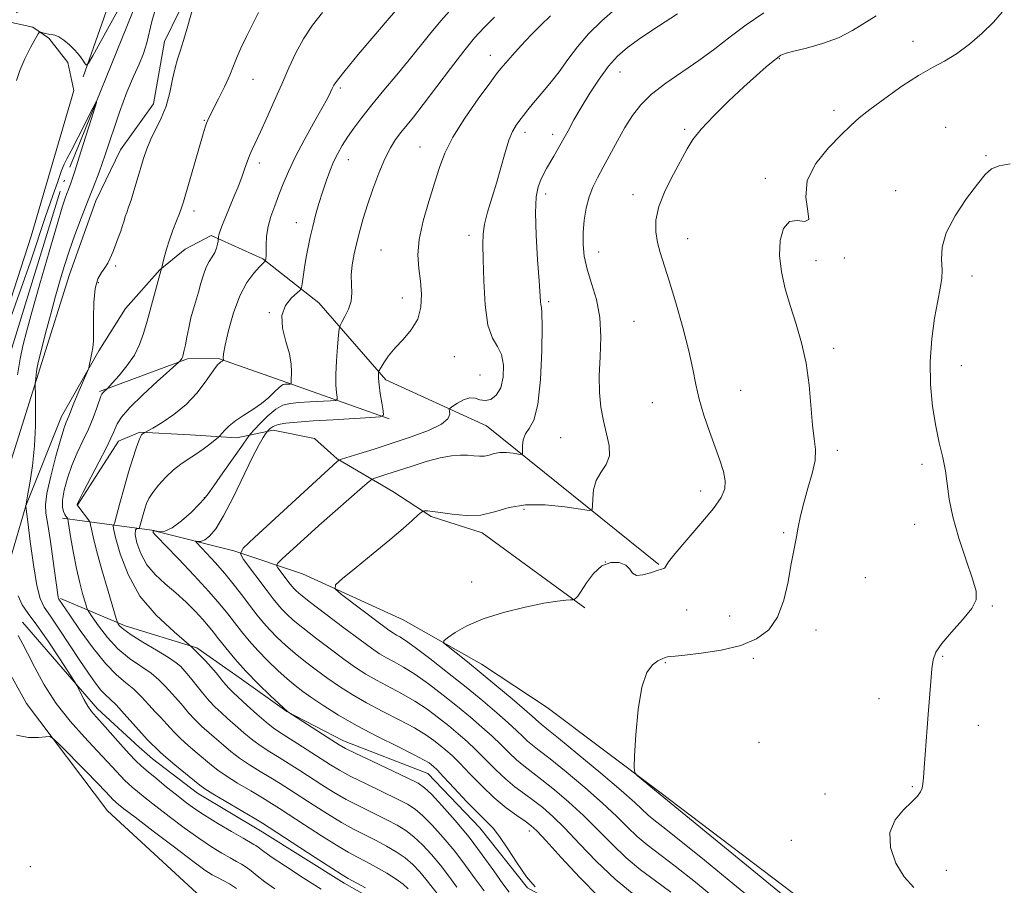
# Model space of a CAD drawing. Extents: x 2064800 to 2067700, y 362300 to 365200.
# Drawn here: x 2065554 to 2065827, y 363731 to 363971 of the extents above; entities that cross this region are included whole.
import ezdxf

# ---------------------------------------------------------------- set-up
doc = ezdxf.new("R2010")
doc.units = 0
doc.header["$MEASUREMENT"] = 0
doc.linetypes.add('rvrstm', pattern=[117.1, 50, -3.9, 0.5, -3.9, 0.5, -3.9, 0.5, -3.9, 50])
for name, color, linetype, lineweight in [('DTM HARD BREAKLINE', 7, 'Continuous', 0), ('DTM SPOT ELEVATION', 2, 'Continuous', 13), ('INDEX CONTOUR', 41, 'Continuous', 13), ('INTERMEDIATE CONTOUR', 44, 'Continuous', 0), ('STREAM - RIVER SINGLE LINE', 142, 'rvrstm', 0)]:
    doc.layers.add(name, color=color, linetype=linetype, lineweight=lineweight)

msp = doc.modelspace()

# ---------------------------------------------------------------- linework, layer by layer
at = {"layer": 'DTM HARD BREAKLINE'}
for points in [[(2065526.15, 363794.41, 924.42), (2065538.04, 363809.95, 927.68), (2065549.28, 363841.67, 930.03), (2065560.19, 363876.44, 932.4), (2065567.92, 363900.83, 932.84), (2065575.17, 363921.26, 932.66), (2065582.07, 363935.36, 933.03), (2065591.15, 363948.18, 933.23), (2065594.24, 363965.44, 933.32), (2065602.53, 363982.56, 933.8), (2065628.02, 364008.38, 933.75), (2065628.7, 364009.03, 933.69), (2065655.94, 364036.06, 934.79), (2065688.4, 364065.24, 934.75), (2065719.68, 364094.77, 935.29), (2065743.12, 364116.9, 935.22)], [(2065571.72, 363955.65, 931.79), (2065578.57, 363975.32, 933.22), (2065582, 363984.18, 933.57), (2065587.8, 363992.05, 933.59), (2065593.2, 363998.78, 933.79), (2065584, 363993.07, 934.03), (2065573.64, 363986.32, 934.22), (2065566.95, 363981.9, 934.22), (2065561.4, 363977.84, 934.15), (2065553.12, 363973.4, 933.56)], [(2065549.34, 363971.26, 932.04), (2065557.7, 363969.41, 932.13), (2065562.18, 363966.33, 931.81), (2065567.46, 363959.62, 931.67), (2065569.05, 363951.87, 931.64), (2065557.29, 363911.48, 930.78), (2065542.94, 363867.37, 930.27), (2065535.08, 363845.27, 929.84)], [(2065547.88, 363810.03, 928.2), (2065555.8, 363836.65, 932.01), (2065565.69, 363861.43, 933.44), (2065576, 363879.66, 934.21), (2065583.39, 363891.42, 934.9), (2065592.91, 363902.13, 935.94), (2065599.96, 363907.84, 936.76), (2065607.17, 363911.63, 937.7), (2065621.52, 363905.15, 939.85), (2065637.05, 363892.98, 942.96), (2065655.64, 363871.56, 946.37), (2065683.52, 363858.85, 948.97), (2065731.34, 363820.41, 953.89)], [(2065656.56, 363860.82, 946.22), (2065626.83, 363871.36, 941.6), (2065609.24, 363877.51, 939.86), (2065600.61, 363877.41, 938.24), (2065576.24, 363868.36, 935.78)], [(2065710.78, 363808.4, 954.19), (2065682.32, 363829.17, 952.41), (2065668.18, 363833.69, 952.2), (2065657.52, 363840.63, 951.3), (2065642.08, 363849.7, 947.87), (2065635.87, 363855.33, 947.87), (2065624.37, 363857.62, 946.65), (2065614.28, 363855.54, 942.58), (2065601.32, 363856.32, 941.03), (2065587.41, 363857.12, 939.87), (2065581.5, 363854.59, 938.64), (2065570.21, 363836.99, 938.1)], [(2065774, 363725.08, 956.78), (2065731.6, 363757.23, 956.14), (2065700.37, 363780.67, 955.54), (2065682.11, 363792.74, 954.65), (2065660.43, 363805.06, 953.36), (2065632.5, 363817.81, 951.44), (2065613.48, 363824.18, 947.77), (2065591.4, 363829.73, 944.16), (2065591.45, 363829.78, 943.19), (2065576.84, 363831.78, 939.04), (2065565.95, 363833.24, 935.53)], [(2065787.36, 363666.88, 944.11), (2065748.46, 363693.97, 943.96), (2065730.6, 363710.19, 944.35), (2065713.08, 363720.72, 944.25), (2065694.89, 363730.69, 943.85), (2065681.66, 363747.36, 943.25), (2065667.22, 363762.37, 943.08), (2065643.91, 363771.43, 942.53), (2065628.16, 363779.64, 941.99), (2065614.92, 363789.06, 941.32), (2065603.23, 363797.26, 940), (2065583.35, 363803.35, 938.53), (2065565.4, 363810.94, 934.21)], [(2065749.07, 363599.19, 921.9), (2065702.06, 363636.42, 923.03), (2065665.14, 363671.06, 922.74), (2065621.99, 363711.95, 923.65), (2065578.39, 363752.04, 924.9), (2065555.98, 363781.87, 926.48), (2065550.56, 363791.55, 926.61), (2065546.32, 363800.77, 926.48), (2065539.6, 363809.46, 926.95)], [(2065763.63, 363638.37, 932.15), (2065761.42, 363640.26, 932.15), (2065742.1, 363654.59, 931.85), (2065689.39, 363694.4, 931.41), (2065674.95, 363706.41, 931.18), (2065657.69, 363724.33, 931.45), (2065644.03, 363731.95, 931.46), (2065621.28, 363746.24, 931.29), (2065603.43, 363756.92, 931.35), (2065590.95, 363766.51, 931.19), (2065587.19, 363769.72, 931.15), (2065575.63, 363780.3, 930.55), (2065554.85, 363804.38, 928.58)]]:
    msp.add_polyline3d(points, dxfattribs=at)
at = {"layer": 'DTM SPOT ELEVATION'}
for p in [(2065801.79, 363965.44, 955.4), (2065684.61, 363961.63, 945.3), (2065764.78, 363960.65, 954.1), (2065720.55, 363956.93, 950.8), (2065618.82, 363954.95, 936.8), (2065643, 363952.54, 940.3), (2065779.87, 363946.32, 955.6), (2065605.31, 363943.55, 935.9), (2065810.91, 363941.64, 957.2), (2065694.23, 363940.26, 948.5), (2065701.87, 363939.69, 949.5), (2065738.45, 363941.1, 953.8), (2065665.12, 363936.19, 945.2), (2065822.02, 363933.73, 957.9), (2065620.57, 363931.7, 938.5), (2065645.17, 363932.68, 942.7), (2065760.9, 363927.48, 955.6), (2065699.93, 363923.17, 950.5), (2065724.14, 363922.95, 953.6), (2065796.97, 363924.07, 957.4), (2065602.38, 363918.41, 936.5), (2065630.82, 363915.14, 941.3), (2065678.65, 363911.64, 947.5), (2065739.29, 363910.78, 954.7), (2065654.25, 363907.6, 945.1), (2065714.6, 363907, 952.7), (2065774.94, 363904.66, 956.6), (2065782.77, 363905.4, 956.2), (2065580.71, 363903.12, 934.3), (2065575.89, 363898.5, 934.3), (2065818.14, 363900.43, 958.5), (2065660.18, 363894.28, 945.4), (2065700.81, 363893.29, 950.3), (2065623.35, 363890.22, 941.9), (2065724.39, 363887.8, 952.9), (2065779.84, 363880.36, 956.4), (2065674.63, 363877.99, 946.9), (2065815.23, 363875.5, 958.6), (2065681.76, 363872.89, 946.7), (2065753.99, 363868.71, 954.9), (2065729.5, 363865.28, 953.1), (2065704.08, 363855.58, 951.1), (2065780.85, 363852.08, 956.4), (2065804.27, 363848.18, 957.7), (2065742.96, 363840.72, 953.4), (2065605.29, 363838.91, 943.9), (2065693.97, 363835.69, 952.41), (2065802.3, 363831.56, 957.6), (2065765.98, 363829.16, 955.8), (2065716.45, 363821.07, 954.1), (2065788.62, 363816.76, 957.1), (2065679.37, 363815.55, 953.5), (2065739.06, 363807.72, 955.1), (2065823.8, 363808.83, 958.1), (2065750.95, 363806.06, 955.1), (2065774.95, 363802.18, 956.6), (2065757.51, 363794.39, 956.3), (2065810.01, 363794.91, 958.1), (2065733.14, 363793.11, 956.13), (2065792.4, 363783.15, 957.5), (2065819.9, 363775.79, 958.5), (2065759.1, 363771.02, 956.6), (2065801.6, 363758.75, 957.9), (2065777.41, 363756.75, 957.5), (2065695.38, 363746.44, 945.46), (2065768.05, 363743.91, 956.4), (2065556.98, 363736.57, 925.6), (2065811.03, 363735.56, 958.6)]:
    msp.add_point(p, dxfattribs=at)
at = {"layer": 'INDEX CONTOUR'}
for points in [[(2065658.3, 363973.954, 940), (2065655.998, 363971.284, 940), (2065652.254, 363966.8961, 940), (2065647.963, 363961.822, 940), (2065644.307, 363957.427, 940), (2065642.165, 363954.72, 940), (2065641.197, 363953.297, 940), (2065640.759, 363952.403, 940), (2065640.271, 363951.336, 940), (2065639.404, 363949.622, 940), (2065637.888, 363946.844, 940), (2065635.594, 363942.784, 940), (2065632.933, 363938.025, 940), (2065630.458, 363933.349, 940), (2065628.581, 363929.363, 940), (2065627.176, 363925.964, 940), (2065625.98, 363922.873, 940), (2065624.801, 363919.864, 940), (2065623.734, 363916.922, 940), (2065622.944, 363914.084, 940), (2065622.541, 363911.41, 940), (2065622.419, 363909.054, 940), (2065622.413, 363907.195, 940), (2065622.392, 363905.953, 940), (2065622.348, 363905.221, 940), (2065622.276, 363904.64, 940), (2065622.24, 363904.5481, 940), (2065621.995, 363904.327, 940), (2065621.542, 363903.886, 940), (2065620.598, 363902.921, 940), (2065619.04, 363901.211, 940), (2065617.103, 363898.588, 940), (2065615.113, 363894.895, 940), (2065613.357, 363890.177, 940), (2065611.966, 363885.27, 940), (2065611.032, 363881.213, 940), (2065610.599, 363878.774, 940), (2065610.515, 363877.643, 940), (2065610.581, 363877.243, 940), (2065610.626, 363877.0791, 940), (2065610.595, 363876.992, 940), (2065610.463, 363876.909, 940), (2065610.213, 363876.767, 940), (2065609.875, 363876.5491, 940), (2065609.491, 363876.251, 940), (2065609.057, 363875.815, 940), (2065608.397, 363874.971, 940), (2065607.288, 363873.397, 940), (2065605.553, 363870.908, 940), (2065603.192, 363867.858, 940), (2065600.249, 363864.738, 940), (2065596.863, 363861.9779, 940), (2065593.5661, 363859.762, 940), (2065590.984, 363858.21, 940), (2065588.805, 363856.947, 940), (2065588.336, 363856.696, 940), (2065588.081, 363856.535, 940), (2065587.859, 363856.32, 940), (2065587.579, 363855.796, 940), (2065587.122, 363854.6509, 940), (2065586.398, 363852.634, 940), (2065585.432, 363849.736, 940), (2065584.281, 363846.011, 940), (2065583.025, 363841.642, 940), (2065581.841, 363837.343, 940), (2065580.426, 363832.101, 940), (2065580.214, 363831.419, 940), (2065580.111, 363831.33, 940), (2065580.011, 363831.216, 940), (2065580.105, 363830.321, 940), (2065580.659, 363827.856, 940), (2065581.927, 363823.345, 940), (2065584.119, 363817.563, 940), (2065587.435, 363811.601, 940), (2065591.9089, 363806.327, 940), (2065596.922, 363801.727, 940), (2065601.695, 363797.567, 940), (2065605.588, 363793.699, 940), (2065608.54, 363790.331, 940), (2065610.636, 363787.759, 940), (2065612.039, 363786.118, 940), (2065613.243, 363784.904, 940), (2065617.157, 363781.313, 940), (2065619.873, 363778.847, 940), (2065622.403, 363776.633, 940), (2065624.3679, 363775.069, 940), (2065626.148, 363773.847, 940), (2065631.241, 363770.617, 940), (2065640.261, 363764.826, 940), (2065642.782, 363763.317, 940), (2065645.94, 363761.616, 940), (2065650.159, 363759.51, 940), (2065658.821, 363755.322, 940), (2065661.655, 363753.88, 940), (2065663.738, 363752.546, 940), (2065665.819, 363750.751, 940), (2065668.47, 363748.072, 940), (2065671.543, 363744.669, 940), (2065674.711, 363740.847, 940), (2065677.699, 363736.909, 940), (2065680.429, 363733.15, 940), (2065682.875, 363729.865, 940)], [(2065736.47, 363973.0961, 950), (2065731.222, 363969.688, 950), (2065726.342, 363966.414, 950), (2065722.646, 363963.7479, 950), (2065719.84, 363961.319, 950), (2065717.355, 363958.543, 950), (2065714.753, 363955.016, 950), (2065712.141, 363951.052, 950), (2065709.756, 363947.145, 950), (2065707.778, 363943.6889, 950), (2065706.14, 363940.691, 950), (2065704.716, 363938.057, 950), (2065703.404, 363935.711, 950), (2065702.1971, 363933.628, 950), (2065700.167, 363930.197, 950), (2065699.325, 363928.676, 950), (2065698.5511, 363927.075, 950), (2065697.837, 363925.147, 950), (2065697.298, 363922.322, 950), (2065697.079, 363917.949, 950), (2065697.261, 363911.747, 950), (2065697.679, 363904.918, 950), (2065698.1041, 363899.035, 950), (2065698.499, 363893.332, 950), (2065698.61, 363892.434, 950), (2065698.764, 363891.776, 950), (2065698.914, 363890.178, 950), (2065698.9821, 363886.368, 950), (2065698.884, 363879.661, 950), (2065698.5189, 363871.7089, 950), (2065697.781, 363864.748, 950), (2065696.639, 363860.439, 950), (2065695.367, 363858.139, 950), (2065694.313, 363856.631, 950), (2065693.737, 363854.9641, 950), (2065693.536, 363853.254, 950), (2065693.52, 363851.88, 950), (2065693.485, 363851.129, 950), (2065693.191, 363850.897, 950), (2065692.384, 363850.988, 950), (2065690.918, 363851.21, 950), (2065689.068, 363851.4, 950), (2065687.215, 363851.405, 950), (2065685.647, 363851.131, 950), (2065684.293, 363850.734, 950), (2065682.9869, 363850.433, 950), (2065681.586, 363850.385, 950), (2065680.03, 363850.512, 950), (2065678.283, 363850.678, 950), (2065676.275, 363850.742, 950), (2065673.812, 363850.5551, 950), (2065670.668, 363849.968, 950), (2065666.763, 363848.904, 950), (2065662.593, 363847.594, 950), (2065655.892, 363845.393, 950), (2065652.602, 363844.356, 950), (2065651.85, 363844.07, 950), (2065650.947, 363843.417, 950), (2065649.1171, 363841.835, 950), (2065641.567, 363835.2051, 950), (2065637.027, 363831.178, 950), (2065632.855, 363827.432, 950), (2065626.925, 363822.037, 950), (2065625.62, 363820.79, 950), (2065625.2941, 363820.122, 950), (2065625.667, 363819.462, 950), (2065629.086, 363814.8971, 950), (2065629.621, 363814.232, 950), (2065630.108, 363813.682, 950), (2065630.751, 363813.054, 950), (2065632.079, 363811.939, 950), (2065634.708, 363809.874, 950), (2065638.95, 363806.621, 950), (2065643.925, 363802.854, 950), (2065648.4531, 363799.469, 950), (2065651.659, 363797.14, 950), (2065653.889, 363795.642, 950), (2065655.794, 363794.527, 950), (2065657.936, 363793.38, 950), (2065660.522, 363791.928, 950), (2065663.671, 363789.9311, 950), (2065667.4199, 363787.25, 950), (2065671.475, 363784.142, 950), (2065675.464, 363780.9631, 950), (2065679.078, 363778.001, 950), (2065682.28, 363775.272, 950), (2065685.097, 363772.72, 950), (2065687.571, 363770.315, 950), (2065689.784, 363768.107, 950), (2065691.834, 363766.168, 950), (2065693.849, 363764.498, 950), (2065698.87, 363760.685, 950), (2065702.367, 363757.888, 950), (2065706.346, 363754.504, 950), (2065710.462, 363750.723, 950), (2065714.444, 363746.745, 950), (2065718.333, 363742.785, 950), (2065722.245, 363739.062, 950), (2065726.272, 363735.719, 950), (2065730.418, 363732.597, 950), (2065734.66, 363729.459, 950)], [(2065551.462, 363888.463, 930), (2065554.394, 363896.734, 930), (2065557.0299, 363904.359, 930), (2065561.365, 363917.188, 930), (2065563.141, 363922.402, 930), (2065564.613, 363926.626, 930), (2065565.71, 363929.637, 930), (2065566.4451, 363931.431, 930), (2065567.183, 363932.896, 930), (2065568.373, 363935.142, 930), (2065570.285, 363938.8809, 930), (2065574.316, 363946.912, 930), (2065575.297, 363948.821, 930), (2065575.35, 363948.546, 930), (2065574.522, 363945.853, 930), (2065571.038, 363934.818, 930), (2065569.342, 363929.51, 930), (2065568.239, 363926.159, 930), (2065567.603, 363924.345, 930), (2065567.1759, 363923.233, 930), (2065566.697, 363921.946, 930), (2065565.882, 363919.45, 930), (2065564.441, 363914.672, 930), (2065562.232, 363907.071, 930), (2065559.705, 363898.246, 930), (2065557.459, 363890.329, 930), (2065555.939, 363884.862, 930), (2065554.97, 363881.031, 930), (2065554.226, 363877.43, 930), (2065553.441, 363872.936, 930)], [(2065553.607, 363811.642, 930), (2065554.78, 363809.186, 930), (2065556.459, 363806.779, 930), (2065558.833, 363803.577, 930), (2065561.933, 363799.087, 930), (2065565.163, 363794.208, 930), (2065569.24, 363787.922, 930), (2065569.908, 363786.819, 930), (2065570.353, 363785.938, 930), (2065571.031, 363784.553, 930), (2065571.934, 363782.817, 930), (2065572.938, 363781.103, 930), (2065573.98, 363779.65, 930), (2065575.256, 363778.158, 930), (2065577.023, 363776.196, 930), (2065582.059, 363770.525, 930), (2065584.459, 363767.865, 930), (2065586.283, 363765.951, 930), (2065587.858, 363764.467, 930), (2065589.676, 363762.909, 930), (2065592.081, 363760.914, 930), (2065594.833, 363758.663, 930), (2065597.542, 363756.4789, 930), (2065599.96, 363754.583, 930), (2065602.406, 363752.7981, 930), (2065605.339, 363750.849, 930), (2065609.009, 363748.58, 930), (2065612.832, 363746.304, 930), (2065616.015, 363744.455, 930), (2065618.997, 363742.764, 930), (2065619.5599, 363742.404, 930), (2065620.1731, 363741.936, 930), (2065621.402, 363741.025, 930), (2065623.83, 363739.33, 930), (2065627.7999, 363736.667, 930), (2065632.698, 363733.467, 930), (2065637.67, 363730.318, 930)]]:
    msp.add_polyline3d(points, dxfattribs=at)
at = {"layer": 'INTERMEDIATE CONTOUR'}
for points in [[(2065602.993, 363978.094, 934), (2065600.677, 363969.741, 934), (2065599.491, 363965.658, 934), (2065598.547, 363962.766, 934), (2065597.801, 363960.545, 934), (2065597.151, 363958.153, 934), (2065596.494, 363954.971, 934), (2065595.708, 363951.267, 934), (2065594.669, 363947.53, 934), (2065593.316, 363944.15, 934), (2065590.447, 363938.33, 934), (2065589.348, 363935.668, 934), (2065588.448, 363932.991, 934), (2065586.6861, 363927.072, 934), (2065585.77, 363924.044, 934), (2065584.947, 363921.426, 934), (2065584.288, 363919.479, 934), (2065583.773, 363918.046, 934), (2065583.362, 363916.868, 934), (2065583.002, 363915.707, 934), (2065582.613, 363914.411, 934), (2065582.106, 363912.849, 934), (2065581.425, 363910.952, 934), (2065580.647, 363908.911, 934), (2065579.881, 363906.975, 934), (2065579.199, 363905.335, 934), (2065578.518, 363903.938, 934), (2065577.713, 363902.669, 934), (2065576.723, 363901.355, 934), (2065575.7289, 363899.591, 934), (2065574.975, 363896.912, 934), (2065574.629, 363893.085, 934), (2065574.564, 363888.801, 934), (2065574.577, 363884.981, 934), (2065574.506, 363882.308, 934), (2065574.339, 363880.521, 934), (2065574.102, 363879.123, 934), (2065573.827, 363877.734, 934), (2065573.351, 363875.455, 934), (2065573.206, 363874.844, 934), (2065572.949, 363874.144, 934), (2065570.047, 363867.338, 934), (2065568.907, 363864.623, 934), (2065568.144, 363862.746, 934), (2065567.676, 363861.558, 934), (2065567.336, 363860.726, 934), (2065566.961, 363859.849, 934), (2065566.392, 363858.263, 934), (2065565.472, 363855.238, 934), (2065564.141, 363850.406, 934), (2065562.722, 363844.857, 934), (2065561.634, 363840.043, 934), (2065561.197, 363836.935, 934), (2065561.331, 363834.571, 934), (2065561.858, 363831.507, 934), (2065562.5981, 363826.777, 934), (2065563.383, 363821.315, 934), (2065564.666, 363811.965, 934), (2065564.774, 363811.287, 934), (2065564.861, 363810.941, 934), (2065564.971, 363810.716, 934), (2065567.9871, 363806.281, 934), (2065570.868, 363802.11, 934), (2065574.407, 363797.211, 934), (2065577.927, 363792.789, 934), (2065580.905, 363789.73, 934), (2065583.417, 363787.639, 934), (2065585.691, 363785.804, 934), (2065587.893, 363783.688, 934), (2065589.934, 363781.476, 934), (2065591.666, 363779.527, 934), (2065592.99, 363778.102, 934), (2065594.015, 363777.046, 934), (2065594.904, 363776.104, 934), (2065595.826, 363775.0469, 934), (2065596.994, 363773.756, 934), (2065598.625, 363772.14, 934), (2065600.829, 363770.173, 934), (2065603.275, 363768.092, 934), (2065607.297, 363764.689, 934), (2065609.029, 363763.321, 934), (2065611.311, 363761.746, 934), (2065614.517, 363759.739, 934), (2065618.129, 363757.566, 934), (2065621.403, 363755.615, 934), (2065623.864, 363754.12, 934), (2065626.1079, 363752.702, 934), (2065633.086, 363748.16, 934), (2065637.73, 363745.161, 934), (2065641.974, 363742.491, 934), (2065645.135, 363740.623, 934), (2065647.601, 363739.284, 934), (2065650.0299, 363738.0129, 934), (2065652.888, 363736.465, 934), (2065655.879, 363734.752, 934), (2065658.515, 363733.098, 934), (2065660.431, 363731.674, 934), (2065661.762, 363730.429, 934)], [(2065674.838, 363975.5831, 942), (2065670.9001, 363971.131, 942), (2065667.728, 363967.336, 942), (2065662.092, 363960.308, 942), (2065658.7009, 363956.226, 942), (2065655.092, 363951.934, 942), (2065651.723, 363947.871, 942), (2065648.956, 363944.382, 942), (2065646.754, 363941.428, 942), (2065644.982, 363938.879, 942), (2065643.516, 363936.591, 942), (2065642.262, 363934.386, 942), (2065641.135, 363932.075, 942), (2065640.0661, 363929.507, 942), (2065639.033, 363926.686, 942), (2065638.031, 363923.651, 942), (2065637.06, 363920.461, 942), (2065636.148, 363917.237, 942), (2065635.331, 363914.118, 942), (2065634.634, 363911.201, 942), (2065634.042, 363908.406, 942), (2065633.53, 363905.612, 942), (2065633.082, 363902.777, 942), (2065632.715, 363900.197, 942), (2065632.455, 363898.246, 942), (2065632.268, 363897.145, 942), (2065631.888, 363896.484, 942), (2065630.987, 363895.694, 942), (2065629.421, 363894.302, 942), (2065627.766, 363892.206, 942), (2065626.777, 363889.3961, 942), (2065626.9699, 363885.945, 942), (2065627.898, 363882.25, 942), (2065628.872, 363878.789, 942), (2065629.3579, 363875.955, 942), (2065629.444, 363873.798, 942), (2065629.335, 363871.34, 942), (2065629.348, 363870.837, 942), (2065629.384, 363870.493, 942), (2065629.304, 363870.4481, 942), (2065629.071, 363870.429, 942), (2065627.611, 363870.345, 942), (2065627.1841, 363870.285, 942), (2065626.695, 363870.032, 942), (2065625.9421, 363869.3881, 942), (2065624.765, 363868.224, 942), (2065623.148, 363866.694, 942), (2065621.112, 363865.018, 942), (2065618.726, 363863.379, 942), (2065616.251, 363861.802, 942), (2065613.993, 363860.272, 942), (2065612.204, 363858.802, 942), (2065610.904, 363857.515, 942), (2065609.575, 363856.015, 942), (2065609.119, 363855.593, 942), (2065608.302, 363854.933, 942), (2065606.846, 363853.782, 942), (2065604.924, 363852.322, 942), (2065602.823, 363850.845, 942), (2065600.769, 363849.5459, 942), (2065598.748, 363848.245, 942), (2065596.684, 363846.666, 942), (2065594.557, 363844.6389, 942), (2065592.563, 363842.415, 942), (2065590.953, 363840.347, 942), (2065589.896, 363838.687, 942), (2065589.246, 363837.272, 942), (2065588.776, 363835.835, 942), (2065588.307, 363834.205, 942), (2065587.327, 363830.647, 942), (2065587.172, 363830.402, 942), (2065586.525, 363830.377, 942), (2065586.163, 363829.961, 942), (2065586.1, 363828.7239, 942), (2065586.563, 363826.405, 942), (2065587.63, 363823.411, 942), (2065589.341, 363820.317, 942), (2065591.688, 363817.561, 942), (2065594.459, 363815.0471, 942), (2065597.392, 363812.547, 942), (2065600.237, 363809.914, 942), (2065602.7991, 363807.335, 942), (2065604.894, 363805.08, 942), (2065606.438, 363803.301, 942), (2065607.745, 363801.676, 942), (2065609.226, 363799.765, 942), (2065611.219, 363797.235, 942), (2065613.762, 363794.167, 942), (2065616.819, 363790.75, 942), (2065620.261, 363787.219, 942), (2065623.576, 363784, 942), (2065628.408, 363779.517, 942), (2065640.623, 363771.666, 942), (2065642.667, 363770.373, 942), (2065644.467, 363769.368, 942), (2065647.2619, 363767.991, 942), (2065651.834, 363765.806, 942), (2065661.752, 363761.091, 942), (2065664.578, 363759.685, 942), (2065666.358, 363758.477, 942), (2065668.254, 363756.635, 942), (2065671.15, 363753.538, 942), (2065674.803, 363749.416, 942), (2065678.6929, 363744.71, 942), (2065682.354, 363739.876, 942), (2065685.543, 363735.414, 942), (2065688.077, 363731.838, 942), (2065689.842, 363729.502, 942)], [(2065719.255, 363974.428, 948), (2065715.484, 363971.128, 948), (2065711.815, 363967.529, 948), (2065708.741, 363963.926, 948), (2065706.12, 363960.409, 948), (2065703.649, 363957.013, 948), (2065701.118, 363953.795, 948), (2065698.677, 363950.88, 948), (2065696.571, 363948.413, 948), (2065694.97, 363946.479, 948), (2065693.755, 363944.939, 948), (2065692.739, 363943.594, 948), (2065691.758, 363942.219, 948), (2065690.766, 363940.481, 948), (2065689.741, 363938.02, 948), (2065688.664, 363934.606, 948), (2065686.296, 363926.168, 948), (2065683.836, 363918.054, 948), (2065682.972, 363914.76, 948), (2065682.564, 363912.059, 948), (2065682.503, 363909.1419, 948), (2065682.621, 363904.992, 948), (2065682.807, 363899.03, 948), (2065683.1849, 363892.4131, 948), (2065683.941, 363886.73, 948), (2065685.16, 363883.108, 948), (2065686.536, 363880.808, 948), (2065687.669, 363878.624, 948), (2065688.224, 363875.6709, 948), (2065688.152, 363872.347, 948), (2065687.471, 363869.368, 948), (2065686.244, 363867.309, 948), (2065684.705, 363866.175, 948), (2065683.13, 363865.832, 948), (2065681.72, 363866.086, 948), (2065680.3661, 363866.51, 948), (2065678.884, 363866.6199, 948), (2065677.175, 363866.081, 948), (2065675.488, 363865.165, 948), (2065674.158, 363864.296, 948), (2065673.432, 363863.776, 948), (2065673.201, 363863.418, 948), (2065673.267, 363862.917, 948), (2065673.349, 363862.032, 948), (2065672.83, 363860.782, 948), (2065671.009, 363859.253, 948), (2065667.434, 363857.5341, 948), (2065662.632, 363855.737, 948), (2065657.377, 363853.981, 948), (2065652.3831, 363852.379, 948), (2065648.129, 363851.045, 948), (2065643.362, 363849.568, 948), (2065642.707, 363849.343, 948), (2065642.51, 363849.22, 948), (2065642.146, 363848.896, 948), (2065619.182, 363827.907, 948), (2065616.064, 363824.9279, 948), (2065615.285, 363823.334, 948), (2065616.176, 363821.756, 948), (2065622.665, 363813.057, 948), (2065624.344, 363810.8521, 948), (2065625.622, 363809.2619, 948), (2065626.786, 363807.949, 948), (2065628.128, 363806.596, 948), (2065629.953, 363804.954, 948), (2065632.57, 363802.796, 948), (2065636.13, 363800.009, 948), (2065640.154, 363796.953, 948), (2065644.007, 363794.106, 948), (2065647.233, 363791.822, 948), (2065650.095, 363789.96, 948), (2065653.034, 363788.257, 948), (2065659.988, 363784.573, 948), (2065663.614, 363782.484, 948), (2065667.041, 363780.213, 948), (2065670.205, 363777.869, 948), (2065673.081, 363775.589, 948), (2065675.6759, 363773.456, 948), (2065678.13, 363771.322, 948), (2065680.614, 363768.984, 948), (2065686.0011, 363763.539, 948), (2065688.752, 363760.933, 948), (2065691.43, 363758.713, 948), (2065694.031, 363756.77, 948), (2065696.573, 363754.917, 948), (2065699.117, 363752.936, 948), (2065701.913, 363750.491, 948), (2065705.256, 363747.221, 948), (2065709.354, 363742.9199, 948), (2065714.074, 363738.028, 948), (2065719.197, 363733.144, 948), (2065724.456, 363728.778, 948)], [(2065553.2179, 363954.613, 932), (2065554.102, 363957.388, 932), (2065555.516, 363960.599, 932), (2065557.117, 363963.75, 932), (2065558.458, 363966.225, 932), (2065559.221, 363967.58, 932), (2065559.609, 363968.043, 932), (2065559.953, 363968.01, 932), (2065560.512, 363967.824, 932), (2065561.251, 363967.615, 932), (2065562.063, 363967.46, 932), (2065562.877, 363967.385, 932), (2065563.786, 363967.217, 932), (2065564.916, 363966.732, 932), (2065566.341, 363965.776, 932), (2065567.907, 363964.467, 932), (2065569.403, 363962.988, 932), (2065570.649, 363961.523, 932), (2065571.6, 363960.2329, 932), (2065572.243, 363959.276, 932), (2065572.643, 363958.865, 932), (2065573.189, 363959.432, 932), (2065574.348, 363961.463, 932), (2065578.897, 363969.684, 932), (2065581.185, 363973.855, 932)], [(2065591.549, 363973.8269, 932), (2065590.729, 363970.99, 932), (2065589.341, 363965.0731, 932), (2065588.437, 363962.102, 932), (2065587.19, 363959.113, 932), (2065585.621, 363955.698, 932), (2065583.792, 363951.357, 932), (2065581.7791, 363945.819, 932), (2065577.799, 363933.9901, 932), (2065576.099, 363929.218, 932), (2065574.524, 363925.0729, 932), (2065572.915, 363920.962, 932), (2065571.168, 363916.456, 932), (2065569.406, 363911.775, 932), (2065567.8049, 363907.305, 932), (2065566.479, 363903.273, 932), (2065565.292, 363899.288, 932), (2065564.044, 363894.802, 932), (2065562.611, 363889.52, 932), (2065561.181, 363884.153, 932), (2065560.016, 363879.668, 932), (2065559.308, 363876.763, 932), (2065558.954, 363875.066, 932), (2065558.778, 363873.939, 932), (2065558.42, 363871.15, 932), (2065558.372, 363870.635, 932), (2065558.372, 363869.73, 932), (2065558.417, 363867.657, 932), (2065558.485, 363863.886, 932), (2065558.457, 363858.859, 932), (2065558.193, 363853.265, 932), (2065557.613, 363847.769, 932), (2065556.891, 363842.958, 932), (2065556.265, 363839.396, 932), (2065555.764, 363836.601, 932), (2065555.772, 363836.584, 932), (2065555.798, 363836.42, 932), (2065556.309, 363832.251, 932), (2065556.99, 363826.786, 932), (2065557.874, 363820.275, 932), (2065558.811, 363814.561, 932), (2065559.7311, 363810.946, 932), (2065560.882, 363808.5819, 932), (2065562.595, 363806.084, 932), (2065565.064, 363802.4301, 932), (2065570.767, 363793.768, 932), (2065573.139, 363790.222, 932), (2065575.055, 363787.502, 932), (2065576.596, 363785.549, 932), (2065577.885, 363784.219, 932), (2065579.203, 363783.028, 932), (2065580.871, 363781.4101, 932), (2065583.084, 363778.994, 932), (2065587.811, 363773.617, 932), (2065589.558, 363771.739, 932), (2065590.802, 363770.492, 932), (2065591.652, 363769.671, 932), (2065592.28, 363769.044, 932), (2065593.108, 363768.258, 932), (2065594.621, 363766.934, 932), (2065597.092, 363764.858, 932), (2065604.011, 363759.147, 932), (2065605.414, 363758.145, 932), (2065607.613, 363756.784, 932), (2065611.233, 363754.629, 932), (2065619.099, 363749.994, 932), (2065621.405, 363748.621, 932), (2065623.292, 363747.438, 932), (2065636.046, 363739.109, 932), (2065640.652, 363736.116, 932), (2065643.46, 363734.327, 932), (2065645.212, 363733.285, 932), (2065649.966, 363730.66, 932)], [(2065620.291, 363973.439, 936), (2065616.933, 363966.835, 936), (2065615.37, 363963.587, 936), (2065614.274, 363960.993, 936), (2065613.389, 363958.684, 936), (2065612.327, 363956.096, 936), (2065610.834, 363952.872, 936), (2065609.168, 363949.486, 936), (2065606.774, 363944.7651, 936), (2065606.227, 363943.636, 936), (2065605.87, 363942.759, 936), (2065605.504, 363941.659, 936), (2065604.967, 363939.863, 936), (2065599.465, 363920.934, 936), (2065598.931, 363919.258, 936), (2065598.361, 363917.717, 936), (2065597.548, 363915.652, 936), (2065596.58, 363913.139, 936), (2065595.62, 363910.44, 936), (2065594.806, 363907.816, 936), (2065594.177, 363905.529, 936), (2065593.382, 363902.415, 936), (2065593.196, 363901.841, 936), (2065589.381, 363887.895, 936), (2065588.407, 363884.405, 936), (2065587.338, 363881.35, 936), (2065585.867, 363878.436, 936), (2065583.831, 363875.4889, 936), (2065581.638, 363872.794, 936), (2065579.838, 363870.751, 936), (2065578.394, 363869.158, 936), (2065577.426, 363868.265, 936), (2065577.071, 363867.915, 936), (2065576.825, 363867.5971, 936), (2065576.572, 363867.024, 936), (2065575.427, 363863.783, 936), (2065574.407, 363861.047, 936), (2065573.119, 363857.926, 936), (2065571.616, 363854.663, 936), (2065570.044, 363851.299, 936), (2065568.5679, 363847.825, 936), (2065567.34, 363844.2909, 936), (2065566.451, 363840.981, 936), (2065565.978, 363838.237, 936), (2065565.95, 363836.307, 936), (2065566.22, 363835.061, 936), (2065566.594, 363834.27, 936), (2065566.9109, 363833.739, 936), (2065567.295, 363833.191, 936), (2065567.388, 363832.9991, 936), (2065567.514, 363832.34, 936), (2065568.2681, 363827.5621, 936), (2065568.957, 363823.542, 936), (2065569.801, 363819.249, 936), (2065570.734, 363815.281, 936), (2065571.62, 363811.976, 936), (2065572.305, 363809.606, 936), (2065572.729, 363808.259, 936), (2065573.216, 363807.282, 936), (2065574.182, 363805.836, 936), (2065575.94, 363803.333, 936), (2065578.391, 363800.173, 936), (2065581.3321, 363797.007, 936), (2065584.54, 363794.345, 936), (2065590.512, 363790.197, 936), (2065592.701, 363788.382, 936), (2065594.328, 363786.758, 936), (2065595.521, 363785.438, 936), (2065597.228, 363783.601, 936), (2065598.155, 363782.5371, 936), (2065599.373, 363781.051, 936), (2065600.879, 363779.254, 936), (2065602.628, 363777.346, 936), (2065604.566, 363775.488, 936), (2065606.598, 363773.696, 936), (2065608.621, 363771.951, 936), (2065610.584, 363770.23, 936), (2065612.643, 363768.4961, 936), (2065615.008, 363766.7079, 936), (2065617.8011, 363764.849, 936), (2065620.8021, 363762.993, 936), (2065623.706, 363761.2361, 936), (2065626.323, 363759.619, 936), (2065628.923, 363757.966, 936), (2065635.477, 363753.715, 936), (2065639.414, 363751.213, 936), (2065643.296, 363748.866, 936), (2065646.81, 363746.919, 936), (2065649.99, 363745.282, 936), (2065652.96, 363743.7819, 936), (2065655.81, 363742.27, 936), (2065658.499, 363740.683, 936), (2065660.949, 363738.982, 936), (2065663.111, 363737.14, 936), (2065665.023, 363735.176, 936), (2065666.748, 363733.119, 936), (2065670.199, 363728.622, 936)], [(2065638.085, 363973.436, 938), (2065635.289, 363969.9131, 938), (2065632.777, 363966.203, 938), (2065630.6349, 363962.276, 938), (2065628.707, 363958.088, 938), (2065626.771, 363953.593, 938), (2065624.687, 363948.839, 938), (2065622.623, 363944.258, 938), (2065620.828, 363940.376, 938), (2065618.51, 363935.515, 938), (2065617.77, 363933.805, 938), (2065617.1239, 363932.038, 938), (2065616.456, 363930.059, 938), (2065615.653, 363927.7741, 938), (2065614.642, 363925.1371, 938), (2065613.495, 363922.306, 938), (2065611.234, 363916.88, 938), (2065610.316, 363914.644, 938), (2065609.655, 363912.929, 938), (2065609.304, 363911.829, 938), (2065609.179, 363911.221, 938), (2065609.167, 363910.76, 938), (2065609.144, 363910.537, 938), (2065609.079, 363910.065, 938), (2065608.943, 363909.213, 938), (2065608.674, 363908.097, 938), (2065608.2041, 363906.893, 938), (2065607.495, 363905.714, 938), (2065606.644, 363904.419, 938), (2065605.782, 363902.804, 938), (2065605.011, 363900.738, 938), (2065604.31, 363898.373, 938), (2065603.63, 363895.936, 938), (2065602.241, 363891.24, 938), (2065601.574, 363888.744, 938), (2065600.962, 363886.039, 938), (2065600.433, 363883.417, 938), (2065600.0149, 363881.261, 938), (2065599.725, 363879.846, 938), (2065599.535, 363879.023, 938), (2065599.302, 363878.159, 938), (2065599.188, 363877.832, 938), (2065599.03, 363877.52, 938), (2065598.812, 363877.204, 938), (2065598.384, 363876.697, 938), (2065598.179, 363876.489, 938), (2065592.2221, 363871.126, 938), (2065588.203, 363867.405, 938), (2065584.628, 363863.872, 938), (2065582.339, 363861.222, 938), (2065581.129, 363859.3759, 938), (2065580.525, 363858.063, 938), (2065580.073, 363856.944, 938), (2065579.39, 363855.419, 938), (2065578.109, 363852.819, 938), (2065576.036, 363848.793, 938), (2065571.663, 363840.4119, 938), (2065570.527, 363838.199, 938), (2065570.088, 363837.288, 938), (2065570.0081, 363837.049, 938), (2065570.029, 363836.9291, 938), (2065570.195, 363836.671, 938), (2065573.442, 363832.411, 938), (2065573.629, 363831.998, 938), (2065573.741, 363831.3929, 938), (2065573.943, 363830.218, 938), (2065574.424, 363828.0091, 938), (2065575.378, 363824.277, 938), (2065576.889, 363818.871, 938), (2065578.593, 363812.976, 938), (2065580.824, 363805.402, 938), (2065581.189, 363804.302, 938), (2065581.429, 363803.871, 938), (2065581.874, 363803.304, 938), (2065582.92, 363802.344, 938), (2065584.981, 363800.871, 938), (2065588.247, 363798.856, 938), (2065592.0081, 363796.624, 938), (2065595.333, 363794.59, 938), (2065597.51, 363793.076, 938), (2065598.7219, 363792.041, 938), (2065599.852, 363790.8279, 938), (2065600.44, 363790.155, 938), (2065601.406, 363788.9701, 938), (2065602.919, 363787.054, 938), (2065604.765, 363784.753, 938), (2065606.632, 363782.552, 938), (2065608.3031, 363780.803, 938), (2065609.92, 363779.3, 938), (2065611.721, 363777.703, 938), (2065613.87, 363775.771, 938), (2065616.258, 363773.6709, 938), (2065618.706, 363771.67, 938), (2065621.084, 363769.959, 938), (2065623.475, 363768.42, 938), (2065626.0089, 363766.856, 938), (2065628.782, 363765.118, 938), (2065631.739, 363763.23, 938), (2065637.869, 363759.271, 938), (2065641.098, 363757.265, 938), (2065644.618, 363755.241, 938), (2065648.484, 363753.214, 938), (2065652.379, 363751.28, 938), (2065655.891, 363749.552, 938), (2065658.7329, 363748.075, 938), (2065661.1181, 363746.615, 938), (2065663.384, 363744.867, 938), (2065665.79, 363742.606, 938), (2065668.283, 363739.922, 938), (2065670.73, 363736.983, 938), (2065673.044, 363733.941, 938), (2065675.314, 363730.886, 938)], [(2065685.763, 363972.187, 944), (2065682.892, 363969.33, 944), (2065680.245, 363966.402, 944), (2065677.247, 363962.724, 944), (2065673.527, 363957.895, 944), (2065665.967, 363947.91, 944), (2065663.289, 363944.481, 944), (2065659.787, 363940.147, 944), (2065658.333, 363938.224, 944), (2065656.869, 363935.92, 944), (2065655.328, 363932.885, 944), (2065653.679, 363928.926, 944), (2065652.039, 363924.473, 944), (2065650.561, 363920.111, 944), (2065649.358, 363916.29, 944), (2065648.386, 363912.905, 944), (2065647.561, 363909.718, 944), (2065646.8309, 363906.551, 944), (2065646.274, 363903.471, 944), (2065646.002, 363900.609, 944), (2065646.0491, 363898.053, 944), (2065646.15, 363895.711, 944), (2065645.961, 363893.445, 944), (2065645.257, 363891.189, 944), (2065644.288, 363889.156, 944), (2065643.418, 363887.628, 944), (2065642.918, 363886.705, 944), (2065642.677, 363885.751, 944), (2065642.487, 363883.949, 944), (2065642.201, 363880.77, 944), (2065641.897, 363876.828, 944), (2065641.716, 363873.029, 944), (2065641.752, 363870.101, 944), (2065641.926, 363868.077, 944), (2065642.116, 363866.814, 944), (2065642.153, 363866.156, 944), (2065641.677, 363865.886, 944), (2065640.277, 363865.775, 944), (2065634.574, 363865.453, 944), (2065631.516, 363865.269, 944), (2065629.09, 363865.056, 944), (2065627.09, 363864.56, 944), (2065625.122, 363863.468, 944), (2065622.93, 363861.625, 944), (2065620.789, 363859.493, 944), (2065619.11, 363857.693, 944), (2065618.116, 363856.586, 944), (2065617.265, 363855.495, 944), (2065615.8309, 363853.486, 944), (2065610.409, 363845.817, 944), (2065607.873, 363842.193, 944), (2065606.323, 363839.954, 944), (2065605.255, 363838.551, 944), (2065603.889, 363837.083, 944), (2065601.677, 363834.92, 944), (2065598.979, 363832.51, 944), (2065596.382, 363830.571, 944), (2065594.365, 363829.628, 944), (2065592.954, 363829.441, 944), (2065592.065, 363829.58, 944), (2065591.331, 363829.748, 944), (2065591.235, 363829.754, 944), (2065591.131, 363829.733, 944), (2065591.06, 363829.649, 944), (2065591.057, 363829.482, 944), (2065591.123, 363829.262, 944), (2065591.247, 363829.033, 944), (2065591.52, 363828.725, 944), (2065592.418, 363827.817, 944), (2065594.516, 363825.671, 944), (2065598.122, 363821.9269, 944), (2065602.477, 363817.33, 944), (2065606.558, 363812.9, 944), (2065609.589, 363809.415, 944), (2065611.797, 363806.681, 944), (2065613.6571, 363804.262, 944), (2065615.579, 363801.793, 944), (2065617.713, 363799.201, 944), (2065620.142, 363796.483, 944), (2065622.883, 363793.678, 944), (2065625.702, 363790.985, 944), (2065628.2951, 363788.64, 944), (2065630.49, 363786.784, 944), (2065632.612, 363785.152, 944), (2065635.116, 363783.381, 944), (2065638.382, 363781.188, 944), (2065642.506, 363778.598, 944), (2065647.514, 363775.717, 944), (2065653.2611, 363772.696, 944), (2065658.921, 363769.863, 944), (2065663.501, 363767.59, 944), (2065666.284, 363766.139, 944), (2065667.665, 363765.322, 944), (2065668.316, 363764.842, 944), (2065668.872, 363764.365, 944), (2065669.829, 363763.423, 944), (2065671.646, 363761.51, 944), (2065674.573, 363758.364, 944), (2065678.022, 363754.679, 944), (2065681.198, 363751.3899, 944), (2065683.53, 363749.125, 944), (2065685.337, 363747.284, 944), (2065687.167, 363744.9571, 944), (2065689.43, 363741.5251, 944), (2065692.0031, 363737.522, 944), (2065694.628, 363733.771, 944), (2065697.061, 363730.9321, 944)], [(2065701.2709, 363972.52, 946), (2065698.613, 363969.989, 946), (2065695.9, 363967.248, 946), (2065693.178, 363964.34, 946), (2065690.701, 363961.595, 946), (2065688.776, 363959.408, 946), (2065687.526, 363957.943, 946), (2065686.34, 363956.4209, 946), (2065684.42, 363953.829, 946), (2065681.264, 363949.499, 946), (2065677.54, 363944.16, 946), (2065674.208, 363938.885, 946), (2065671.97, 363934.452, 946), (2065670.484, 363930.444, 946), (2065669.147, 363926.1491, 946), (2065667.5351, 363921.081, 946), (2065665.936, 363915.666, 946), (2065664.814, 363910.558, 946), (2065664.495, 363906.241, 946), (2065664.747, 363902.506, 946), (2065665.1979, 363898.973, 946), (2065665.492, 363895.36, 946), (2065665.334, 363891.774, 946), (2065664.445, 363888.42, 946), (2065662.678, 363885.4529, 946), (2065660.417, 363882.822, 946), (2065658.178, 363880.426, 946), (2065656.384, 363878.21, 946), (2065655.088, 363876.3189, 946), (2065654.248, 363874.941, 946), (2065653.807, 363874.183, 946), (2065653.635, 363873.808, 946), (2065653.587, 363873.494, 946), (2065653.552, 363872.94, 946), (2065653.573, 363871.921, 946), (2065653.731, 363870.231, 946), (2065654.071, 363867.811, 946), (2065654.491, 363865.186, 946), (2065654.8539, 363863.026, 946), (2065654.923, 363861.819, 946), (2065654.049, 363861.325, 946), (2065651.483, 363861.12, 946), (2065641.028, 363860.531, 946), (2065635.421, 363860.192, 946), (2065631.051, 363859.886, 946), (2065627.923, 363859.564, 946), (2065625.78, 363859.1591, 946), (2065624.38, 363858.633, 946), (2065623.537, 363858.0829, 946), (2065623.08, 363857.638, 946), (2065622.836, 363857.366, 946), (2065622.627, 363857.099, 946), (2065622.276, 363856.606, 946), (2065621.605, 363855.61, 946), (2065620.452, 363853.637, 946), (2065618.656, 363850.166, 946), (2065613.329, 363839.106, 946), (2065610.627, 363833.868, 946), (2065608.425, 363830.299, 946), (2065606.71, 363828.231, 946), (2065605.376, 363827.199, 946), (2065604.331, 363826.78, 946), (2065603.554, 363826.72, 946), (2065603.039, 363826.808, 946), (2065602.821, 363826.819, 946), (2065603.088, 363826.461, 946), (2065605.897, 363823.506, 946), (2065608.315, 363820.887, 946), (2065610.969, 363817.855, 946), (2065613.553, 363814.681, 946), (2065615.95, 363811.581, 946), (2065618.087, 363808.759, 946), (2065619.9401, 363806.352, 946), (2065621.665, 363804.235, 946), (2065623.464, 363802.2161, 946), (2065625.506, 363800.137, 946), (2065627.827, 363797.969, 946), (2065630.433, 363795.718, 946), (2065633.31, 363793.396, 946), (2065636.383, 363791.052, 946), (2065639.561, 363788.744, 946), (2065642.807, 363786.505, 946), (2065646.3009, 363784.279, 946), (2065650.274, 363781.987, 946), (2065654.8191, 363779.591, 946), (2065659.455, 363777.2179, 946), (2065663.558, 363775.037, 946), (2065666.663, 363773.176, 946), (2065668.935, 363771.595, 946), (2065670.699, 363770.216, 946), (2065672.274, 363768.9111, 946), (2065673.98, 363767.372, 946), (2065676.13, 363765.247, 946), (2065678.94, 363762.325, 946), (2065682.217, 363758.972, 946), (2065685.67, 363755.698, 946), (2065689.01, 363752.928, 946), (2065691.967, 363750.746, 946), (2065694.275, 363749.149, 946), (2065695.867, 363747.983, 946), (2065697.48, 363746.479, 946), (2065700.05, 363743.718, 946), (2065704.21, 363739.132, 946), (2065709.388, 363733.563, 946), (2065714.71, 363728.208, 946)], [(2065760.456, 363973.337, 952), (2065755.585, 363970.029, 952), (2065751.082, 363966.706, 952), (2065746.808, 363963.425, 952), (2065742.447, 363960.181, 952), (2065733.281, 363953.842, 952), (2065729.33, 363950.815, 952), (2065726.31, 363947.89, 952), (2065723.972, 363944.889, 952), (2065721.919, 363941.592, 952), (2065719.843, 363937.882, 952), (2065715.922, 363930.56, 952), (2065714.334, 363927.634, 952), (2065713.034, 363925.021, 952), (2065711.993, 363922.314, 952), (2065711.192, 363919.213, 952), (2065710.632, 363915.844, 952), (2065710.325, 363912.441, 952), (2065710.295, 363909.159, 952), (2065710.624, 363905.855, 952), (2065711.412, 363902.308, 952), (2065712.661, 363898.333, 952), (2065713.998, 363893.876, 952), (2065714.954, 363888.915, 952), (2065715.206, 363883.503, 952), (2065715.014, 363877.974, 952), (2065714.781, 363872.734, 952), (2065714.84, 363868.094, 952), (2065715.234, 363863.976, 952), (2065715.934, 363860.206, 952), (2065716.837, 363856.658, 952), (2065717.548, 363853.398, 952), (2065717.595, 363850.54, 952), (2065716.691, 363848.13, 952), (2065715.273, 363845.933, 952), (2065713.96, 363843.647, 952), (2065713.227, 363841.097, 952), (2065712.973, 363838.622, 952), (2065712.954, 363836.686, 952), (2065712.84, 363835.644, 952), (2065711.97, 363835.394, 952), (2065709.596, 363835.722, 952), (2065705.283, 363836.374, 952), (2065699.841, 363836.934, 952), (2065694.389, 363836.948, 952), (2065689.778, 363836.142, 952), (2065685.793, 363834.975, 952), (2065681.951, 363834.088, 952), (2065677.929, 363833.948, 952), (2065674.05, 363834.326, 952), (2065670.799, 363834.822, 952), (2065668.539, 363835.117, 952), (2065667.143, 363835.222, 952), (2065666.364, 363835.235, 952), (2065665.93, 363835.192, 952), (2065665.471, 363834.902, 952), (2065664.594, 363834.117, 952), (2065662.951, 363832.624, 952), (2065660.376, 363830.348, 952), (2065656.749, 363827.2489, 952), (2065652.143, 363823.432, 952), (2065647.417, 363819.5739, 952), (2065643.623, 363816.5, 952), (2065641.627, 363814.73, 952), (2065641.543, 363813.584, 952), (2065643.2999, 363812.079, 952), (2065654.214, 363803.834, 952), (2065656.474, 363802.161, 952), (2065657.732, 363801.286, 952), (2065658.553, 363800.797, 952), (2065659.494, 363800.2751, 952), (2065661.056, 363799.283, 952), (2065663.728, 363797.378, 952), (2065667.798, 363794.287, 952), (2065672.745, 363790.415, 952), (2065677.846, 363786.337, 952), (2065682.48, 363782.547, 952), (2065686.43, 363779.221, 952), (2065689.581, 363776.457, 952), (2065691.886, 363774.31, 952), (2065693.568, 363772.674, 952), (2065694.915, 363771.404, 952), (2065696.268, 363770.282, 952), (2065698.159, 363768.819, 952), (2065701.168, 363766.453, 952), (2065705.617, 363762.841, 952), (2065710.78, 363758.516, 952), (2065715.668, 363754.226, 952), (2065719.535, 363750.57, 952), (2065722.592, 363747.541, 952), (2065725.2919, 363744.98, 952), (2065728.088, 363742.66, 952), (2065735.83, 363736.728, 952), (2065741.447, 363732.258, 952), (2065747.44, 363727.384, 952)], [(2065791.612, 363972.502, 954), (2065785.023, 363968.449, 954), (2065781.116, 363966.462, 954), (2065776.675, 363964.832, 954), (2065772.307, 363963.589, 954), (2065768.783, 363962.706, 954), (2065766.659, 363962.145, 954), (2065765.63, 363961.813, 954), (2065765.174, 363961.603, 954), (2065764.808, 363961.385, 954), (2065764.199, 363960.937, 954), (2065763.052, 363960.015, 954), (2065761.124, 363958.407, 954), (2065758.39, 363956.039, 954), (2065754.877, 363952.869, 954), (2065750.729, 363948.967, 954), (2065746.552, 363944.849, 954), (2065743.07, 363941.14, 954), (2065740.764, 363938.24, 954), (2065739.155, 363935.637, 954), (2065735.373, 363928.601, 954), (2065733.097, 363924.073, 954), (2065731.314, 363919.653, 954), (2065730.487, 363915.845, 954), (2065730.468, 363912.593, 954), (2065730.956, 363909.699, 954), (2065731.715, 363906.886, 954), (2065734.217, 363899.022, 954), (2065736.063, 363892.914, 954), (2065738.004, 363886.08, 954), (2065739.653, 363879.673, 954), (2065740.755, 363874.539, 954), (2065741.574, 363870.2821, 954), (2065742.504, 363866.199, 954), (2065743.83, 363861.771, 954), (2065745.403, 363857.217, 954), (2065746.962, 363852.942, 954), (2065748.275, 363849.269, 954), (2065749.221, 363846.19, 954), (2065749.707, 363843.619, 954), (2065749.6, 363841.385, 954), (2065748.622, 363838.993, 954), (2065746.455, 363835.871, 954), (2065743.012, 363831.704, 954), (2065739.127, 363827.226, 954), (2065735.863, 363823.432, 954), (2065734.008, 363821.069, 954), (2065733.244, 363819.898, 954), (2065732.978, 363819.432, 954), (2065732.675, 363819.232, 954), (2065732.043, 363819.05, 954), (2065730.849, 363818.69, 954), (2065728.991, 363818.054, 954), (2065726.8981, 363817.464, 954), (2065725.131, 363817.34, 954), (2065724.058, 363817.962, 954), (2065723.274, 363819.046, 954), (2065722.181, 363820.161, 954), (2065720.345, 363820.9, 954), (2065717.989, 363820.937, 954), (2065715.501, 363819.968, 954), (2065713.218, 363817.873, 954), (2065711.286, 363815.271, 954), (2065709.801, 363812.967, 954), (2065708.82, 363811.575, 954), (2065708.248, 363810.945, 954), (2065707.949, 363810.733, 954), (2065707.769, 363810.65, 954), (2065707.473, 363810.609, 954), (2065706.8071, 363810.576, 954), (2065705.496, 363810.494, 954), (2065703.179, 363810.228, 954), (2065699.471, 363809.621, 954), (2065694.228, 363808.556, 954), (2065688.255, 363807.087, 954), (2065682.594, 363805.308, 954), (2065678.0959, 363803.349, 954), (2065674.849, 363801.494, 954), (2065672.749, 363800.062, 954), (2065671.7111, 363799.229, 954), (2065671.742, 363798.598, 954), (2065672.867, 363797.629, 954), (2065675.077, 363795.89, 954), (2065678.216, 363793.39, 954), (2065682.092, 363790.249, 954), (2065686.434, 363786.659, 954), (2065690.649, 363783.117, 954), (2065694.065, 363780.194, 954), (2065696.202, 363778.305, 954), (2065697.997, 363776.639, 954), (2065698.687, 363776.067, 954), (2065700.223, 363774.844, 954), (2065703.466, 363772.221, 954), (2065708.867, 363767.794, 954), (2065715.2129, 363762.528, 954), (2065720.874, 363757.729, 954), (2065724.626, 363754.395, 954), (2065728.339, 363750.898, 954), (2065729.904, 363749.601, 954), (2065732.472, 363747.592, 954), (2065737.001, 363743.998, 954), (2065743.954, 363738.368, 954), (2065751.828, 363731.933, 954), (2065762.895, 363722.831, 954)], [(2065826.512, 363973.524, 956), (2065824.11, 363970.765, 956), (2065820.982, 363967.696, 956), (2065817.431, 363964.644, 956), (2065813.873, 363962.002, 956), (2065810.577, 363960.0001, 956), (2065807.23, 363958.199, 956), (2065803.368, 363955.995, 956), (2065798.745, 363952.993, 956), (2065793.963, 363949.637, 956), (2065789.837, 363946.58, 956), (2065786.897, 363944.249, 956), (2065784.539, 363942.149, 956), (2065781.8709, 363939.562, 956), (2065778.35, 363935.958, 956), (2065774.82, 363931.574, 956), (2065772.469, 363926.837, 956), (2065772.061, 363922.223, 956), (2065772.657, 363918.384, 956), (2065772.892, 363916.0191, 956), (2065771.763, 363915.483, 956), (2065769.711, 363915.752, 956), (2065767.538, 363915.46, 956), (2065765.915, 363913.558, 956), (2065764.9949, 363910.264, 956), (2065764.798, 363906.116, 956), (2065765.31, 363901.577, 956), (2065766.375, 363896.823, 956), (2065767.802, 363891.956, 956), (2065769.393, 363887.024, 956), (2065770.926, 363881.862, 956), (2065772.17, 363876.25, 956), (2065772.972, 363870.134, 956), (2065773.916, 363858.98, 956), (2065774.416, 363855.214, 956), (2065774.759, 363852.254, 956), (2065774.636, 363849.263, 956), (2065773.854, 363845.617, 956), (2065772.681, 363841.548, 956), (2065771.501, 363837.503, 956), (2065770.6141, 363833.855, 956), (2065769.987, 363830.694, 956), (2065769.502, 363828.037, 956), (2065768.557, 363823.373, 956), (2065767.951, 363820.107, 956), (2065767.144, 363815.579, 956), (2065765.971, 363810.48, 956), (2065764.249, 363805.775, 956), (2065761.7959, 363802.22, 956), (2065758.446, 363799.715, 956), (2065754.036, 363797.951, 956), (2065748.616, 363796.6611, 956), (2065743.085, 363795.76, 956), (2065738.551, 363795.207, 956), (2065735.82, 363794.945, 956), (2065734.468, 363794.85, 956), (2065733.763, 363794.782, 956), (2065733.08, 363794.612, 956), (2065732.214, 363794.256, 956), (2065731.062, 363793.6441, 956), (2065729.588, 363792.586, 956), (2065728.0091, 363790.426, 956), (2065726.605, 363786.385, 956), (2065725.597, 363780.1359, 956), (2065724.953, 363773.141, 956), (2065724.581, 363767.311, 956), (2065724.434, 363764.031, 956), (2065724.659, 363762.593, 956), (2065725.448, 363761.764, 956), (2065731.719, 363756.542, 956), (2065769.367, 363725.6931, 956)], [(2065828.71, 363931.509, 958), (2065825.7, 363930.931, 958), (2065823.603, 363930.093, 958), (2065821.842, 363928.546, 958), (2065819.685, 363925.878, 958), (2065816.679, 363921.875, 958), (2065813.47, 363917.121, 958), (2065810.982, 363912.399, 958), (2065809.871, 363908.34, 958), (2065809.732, 363904.965, 958), (2065809.89, 363902.145, 958), (2065809.796, 363899.665, 958), (2065809.377, 363896.9881, 958), (2065808.685, 363893.49, 958), (2065807.81, 363888.731, 958), (2065806.999, 363882.986, 958), (2065806.543, 363876.707, 958), (2065806.6521, 363870.331, 958), (2065807.229, 363864.222, 958), (2065808.097, 363858.727, 958), (2065809.085, 363854.082, 958), (2065810.033, 363850.074, 958), (2065810.786, 363846.382, 958), (2065811.832, 363838.539, 958), (2065812.8361, 363833.586, 958), (2065814.537, 363827.648, 958), (2065816.544, 363821.565, 958), (2065818.305, 363816.427, 958), (2065819.325, 363812.9749, 958), (2065819.326, 363810.554, 958), (2065818.083, 363808.161, 958), (2065815.565, 363805.065, 958), (2065812.5, 363801.631, 958), (2065809.807, 363798.492, 958), (2065808.1781, 363796.07, 958), (2065807.406, 363793.922, 958), (2065807.053, 363791.394, 958), (2065806.757, 363787.969, 958), (2065806.054, 363778.737, 958), (2065804.887, 363764.019, 958), (2065804.684, 363761.211, 958), (2065804.529, 363759.499, 958), (2065804.313, 363758.361, 958), (2065803.9001, 363757.324, 958), (2065803.052, 363756.119, 958), (2065801.508, 363754.525, 958), (2065799.204, 363752.353, 958), (2065796.866, 363749.527, 958), (2065795.423, 363746.002, 958), (2065795.563, 363741.844, 958), (2065797.029, 363737.552, 958), (2065799.3251, 363733.738, 958), (2065802.025, 363730.837, 958)], [(2065553.667, 363800.659, 928), (2065554.965, 363798.265, 928), (2065556.259, 363795.756, 928), (2065558.239, 363791.843, 928), (2065560.907, 363786.976, 928), (2065564.219, 363781.807, 928), (2065568.057, 363776.903, 928), (2065572.011, 363772.49, 928), (2065575.596, 363768.712, 928), (2065578.431, 363765.677, 928), (2065582.0789, 363761.659, 928), (2065583.188, 363760.496, 928), (2065584.145, 363759.593, 928), (2065585.25, 363758.647, 928), (2065586.779, 363757.383, 928), (2065588.915, 363755.66, 928), (2065591.821, 363753.367, 928), (2065595.544, 363750.487, 928), (2065599.684, 363747.37, 928), (2065603.724, 363744.457, 928), (2065607.237, 363742.101, 928), (2065610.146, 363740.307, 928), (2065612.46, 363738.9899, 928), (2065614.225, 363738.0449, 928), (2065615.629, 363737.274, 928), (2065616.895, 363736.456, 928), (2065618.245, 363735.403, 928), (2065619.895, 363734.056, 928), (2065622.06, 363732.386, 928), (2065624.851, 363730.413, 928)], [(2065553.196, 363773.037, 926), (2065556.517, 363772.434, 926), (2065559.285, 363772.411, 926), (2065561.271, 363772.612, 926), (2065562.431, 363772.656, 926), (2065563.476, 363772.047, 926), (2065565.299, 363770.263, 926), (2065572.283, 363763.172, 926), (2065575.69, 363759.688, 926), (2065577.898, 363757.3919, 926), (2065580.092, 363755.04, 926), (2065580.432, 363754.7201, 926), (2065580.824, 363754.384, 926), (2065581.476, 363753.852, 926), (2065582.997, 363752.656, 926), (2065586.1, 363750.255, 926), (2065591.129, 363746.392, 926), (2065596.961, 363741.943, 926), (2065602.108, 363738.065, 926), (2065605.464, 363735.623, 926), (2065607.459, 363734.31, 926), (2065608.904, 363733.526, 926), (2065610.471, 363732.75, 926), (2065612.26, 363731.784, 926), (2065614.229, 363730.508, 926)]]:
    msp.add_polyline3d(points, dxfattribs=at)
at = {"layer": 'STREAM - RIVER SINGLE LINE'}
msp.add_polyline3d([(2065990.04, 364319.28, 936.69), (2065908.08, 364251.56, 935.96), (2065827.7, 364187.25, 935.44), (2065738.73, 364116.98, 934.76), (2065724.67, 364106.48, 934.41), (2065723.48, 364105.59, 934.38), (2065691.79, 364076.78, 933.61), (2065655.61, 364045.13, 932.9), (2065610.57, 364002.38, 931.48), (2065595.93, 363989.88, 931.01), (2065586.7, 363976.92, 930.67), (2065565.34, 363923.96, 929.36), (2065551.91, 363880.36, 928.98), (2065542.25, 363846.04, 927.33), (2065532.65, 363815.73, 925.53), (2065527.1, 363800.13, 923.41), (2065522.88, 363795.63, 922), (2065506.2, 363787.2, 922), (2065491.72, 363781.29, 921.88), (2065475.5, 363775.46, 921.83), (2065463.26, 363773.26, 921.6), (2065452, 363772.66, 921.62), (2065443.432, 363772.73, 921.53)], dxfattribs=at)

doc.saveas('drawing.dxf')
